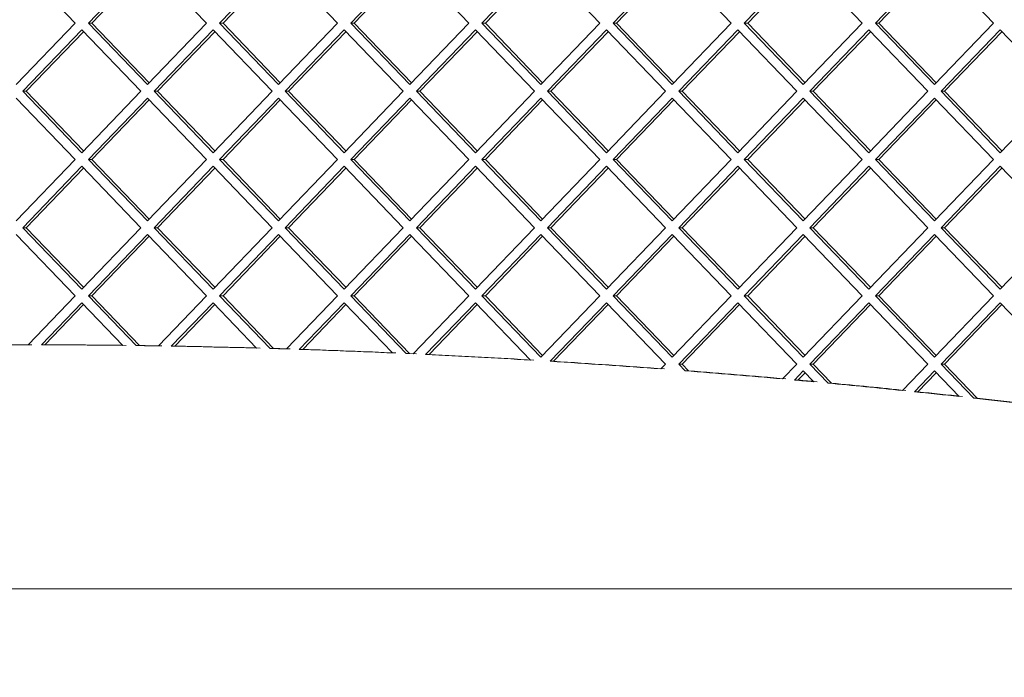
# Paper-space layout 'Foglio2' of a CAD drawing. Units: millimetres. Extents: x 5 to 415, y 5 to 292.
# Drawn here: x 323 to 326, y 177 to 179 of the extents above; entities that cross this region are included whole.
import ezdxf

# ---------------------------------------------------------------- set-up
doc = ezdxf.new("R2010")
doc.units = ezdxf.units.MM
doc.layers.add('VORDERGRUND', color=160, linetype='Continuous')
doc.styles.add('SLDTEXTSTYLE0', font='TXT', dxfattribs={"width": 0.75})
doc.dimstyles.new('SLDDIMSTYLE10', dxfattribs={"dimtxt": 3.5, "dimasz": 3.302, "dimexe": 0, "dimexo": 0.0625, "dimgap": 0.875, "dimtad": 1, "dimdec": 0, "dimlfac": 10, "dimrnd": 1e-09, "dimzin": 12, "dimdsep": 46, "dimtxsty": 'SLDTEXTSTYLE0', "dimblk1": 'CLOSED', "dimblk2": 'CLOSED', "dimsah": 1, "dimcen": 0.09, "dimadec": 0, "dimazin": 3, "dimtfac": 1, "dimtofl": 0, "dimtmove": 0, "dimatfit": 3, "dimldrblk": 'CLOSED', "dimfxl": 0, "dimfrac": 2, "dimtolj": 1, "dimtzin": 12, "dimarcsym": 0})

# ---------------------------------------------------------------- blocks, each defined once
blk = doc.blocks.new('_CLOSED')
at = {"color": 0, "linetype": 'ByBlock', "lineweight": -2}
for p, q in [((-1, 0.166667), (0, 0)), ((-1, 0.166667), (-1, -0.166667)), ((0, 0), (-1, -0.166667)), ((0, 0), (-1, 0))]:
    blk.add_line(p, q, dxfattribs=at)
blk = doc.blocks.new('_D_26')
at = {"layer": 'VORDERGRUND', "color": 5}
for p, q in [((315.8339, 176.9861), (315.8339, 159.9013)), ((330.2048, 176.9861), (330.2048, 159.9013)), ((317.3948, 171.6942), (316.6839, 171.6942)), ((316.6839, 171.6942), (316.6839, 166.1379)), ((328.2235, 171.6942), (328.9345, 171.6942)), ((328.9345, 171.6942), (328.9345, 166.1379)), ((316.6839, 166.1379), (317.3948, 166.1379)), ((328.9345, 166.1379), (328.2235, 166.1379)), ((315.8339, 160.9013), (330.2048, 160.9013))]:
    blk.add_line(p, q, dxfattribs=at)
at = {"layer": 'VORDERGRUND', "color": 5, "xscale": 3.302, "yscale": 3.302}
for p, rotation in [((315.8339, 160.9013, 6.4029), 180.0000000000016), ((330.2048, 160.9013, 6.4029), 1.552110684554196e-12)]:
    blk.add_blockref('_CLOSED', p, dxfattribs=dict(at, rotation=rotation))
at = {"layer": 'VORDERGRUND', "color": 5, "char_height": 3.5, "attachment_point": 1, "style": 'SLDTEXTSTYLE0'}
for s, insert in [('5,66', (318.2835, 170.6497)), ('144', (318.93, 165.413))]:
    blk.add_mtext(s, dxfattribs=dict(at, insert=insert))

psp = doc.layouts.new('Foglio2')

# ---------------------------------------------------------------- linework, layer by layer
at = {"color": 7, "linetype": 'Continuous', "lineweight": 15}
for p, q in [((323.442328, 179.00908), (323.252007, 178.81109)), ((323.44784, 179.003345), (323.263033, 178.81109)), ((323.632648, 178.81109), (323.442328, 179.00908)), ((323.865283, 179.00908), (323.674963, 178.81109)), ((323.870795, 179.003345), (323.685988, 178.81109)), ((324.055603, 178.81109), (323.865283, 179.00908)), ((324.288238, 179.00908), (324.097918, 178.81109)), ((324.293751, 179.003345), (324.108943, 178.81109)), ((324.478558, 178.81109), (324.288238, 179.00908)), ((325.557103, 179.00908), (325.366783, 178.81109)), ((325.562616, 179.003345), (325.377809, 178.81109)), ((325.747423, 178.81109), (325.557103, 179.00908)), ((325.980058, 179.00908), (325.789738, 178.81109)), ((325.985571, 179.003345), (325.800764, 178.81109)), ((326.170379, 178.81109), (325.980058, 179.00908)), ((323.209692, 178.81109), (323.041472, 178.98609)), ((324.673264, 178.969622), (324.520873, 178.81109)), ((324.684289, 178.969622), (324.531898, 178.81109)), ((324.901513, 178.81109), (324.739053, 178.980098)), ((325.112049, 178.98609), (324.943828, 178.81109)), ((325.123074, 178.98609), (324.954854, 178.81109)), ((325.324468, 178.81109), (325.156247, 178.98609)), ((323.019372, 178.6131), (323.209692, 178.81109)), ((323.252007, 178.81109), (323.442328, 178.6131)), ((323.263033, 178.81109), (323.252007, 178.81109)), ((323.263033, 178.81109), (323.44784, 178.618835)), ((323.442328, 178.6131), (323.632648, 178.81109)), ((323.674963, 178.81109), (323.865283, 178.6131)), ((323.685988, 178.81109), (323.674963, 178.81109)), ((323.685988, 178.81109), (323.870795, 178.618835)), ((323.865283, 178.6131), (324.055603, 178.81109)), ((324.097918, 178.81109), (324.288238, 178.6131)), ((324.108943, 178.81109), (324.097918, 178.81109)), ((324.108943, 178.81109), (324.293751, 178.618835)), ((324.288238, 178.6131), (324.478558, 178.81109)), ((324.520873, 178.81109), (324.711193, 178.6131)), ((324.531898, 178.81109), (324.520873, 178.81109)), ((324.531898, 178.81109), (324.716706, 178.618835)), ((324.711193, 178.6131), (324.901513, 178.81109)), ((324.943828, 178.81109), (325.134148, 178.6131)), ((324.954854, 178.81109), (324.943828, 178.81109)), ((324.954854, 178.81109), (325.139661, 178.618835)), ((325.134148, 178.6131), (325.324468, 178.81109)), ((325.366783, 178.81109), (325.557103, 178.6131)), ((325.377809, 178.81109), (325.366783, 178.81109)), ((325.377809, 178.81109), (325.562616, 178.618835)), ((325.557103, 178.6131), (325.747423, 178.81109)), ((325.789738, 178.81109), (325.980058, 178.6131)), ((325.800764, 178.81109), (325.789738, 178.81109)), ((325.800764, 178.81109), (325.985571, 178.618835)), ((325.980058, 178.6131), (326.170379, 178.81109)), ((323.23085, 178.78908), (323.04053, 178.59109)), ((323.236363, 178.783345), (323.051555, 178.59109)), ((323.42117, 178.59109), (323.23085, 178.78908)), ((323.653805, 178.78908), (323.463485, 178.59109)), ((323.659318, 178.783345), (323.47451, 178.59109)), ((323.844125, 178.59109), (323.653805, 178.78908)), ((324.07676, 178.78908), (323.88644, 178.59109)), ((324.082273, 178.783345), (323.897466, 178.59109)), ((324.26708, 178.59109), (324.07676, 178.78908)), ((324.499715, 178.78908), (324.309395, 178.59109)), ((324.505228, 178.783345), (324.320421, 178.59109)), ((324.690036, 178.59109), (324.499715, 178.78908)), ((324.922671, 178.78908), (324.73235, 178.59109)), ((324.928183, 178.783345), (324.743376, 178.59109)), ((325.112991, 178.59109), (324.922671, 178.78908)), ((325.345626, 178.78908), (325.155306, 178.59109)), ((325.351138, 178.783345), (325.166331, 178.59109)), ((325.535946, 178.59109), (325.345626, 178.78908)), ((325.768581, 178.78908), (325.578261, 178.59109)), ((325.774094, 178.783345), (325.589286, 178.59109)), ((325.958901, 178.59109), (325.768581, 178.78908)), ((326.191536, 178.78908), (326.001216, 178.59109)), ((326.197049, 178.783345), (326.012241, 178.59109)), ((326.381856, 178.59109), (326.191536, 178.78908)), ((323.04053, 178.59109), (323.23085, 178.3931)), ((323.051555, 178.59109), (323.04053, 178.59109)), ((323.051555, 178.59109), (323.236363, 178.398835)), ((323.23085, 178.3931), (323.42117, 178.59109)), ((323.463485, 178.59109), (323.653805, 178.3931)), ((323.47451, 178.59109), (323.463485, 178.59109)), ((323.47451, 178.59109), (323.659318, 178.398835)), ((323.653805, 178.3931), (323.844125, 178.59109)), ((323.88644, 178.59109), (324.07676, 178.3931)), ((323.897466, 178.59109), (323.88644, 178.59109)), ((323.897466, 178.59109), (324.082273, 178.398835)), ((324.07676, 178.3931), (324.26708, 178.59109)), ((324.309395, 178.59109), (324.499715, 178.3931)), ((324.320421, 178.59109), (324.309395, 178.59109)), ((324.320421, 178.59109), (324.505228, 178.398835)), ((324.499715, 178.3931), (324.690036, 178.59109)), ((324.73235, 178.59109), (324.922671, 178.3931)), ((324.743376, 178.59109), (324.73235, 178.59109)), ((324.743376, 178.59109), (324.928183, 178.398835)), ((324.922671, 178.3931), (325.112991, 178.59109)), ((325.155306, 178.59109), (325.345626, 178.3931)), ((325.166331, 178.59109), (325.155306, 178.59109)), ((325.166331, 178.59109), (325.351138, 178.398835)), ((325.345626, 178.3931), (325.535946, 178.59109)), ((325.578261, 178.59109), (325.768581, 178.3931)), ((325.589286, 178.59109), (325.578261, 178.59109)), ((325.589286, 178.59109), (325.774094, 178.398835)), ((325.768581, 178.3931), (325.958901, 178.59109)), ((326.001216, 178.59109), (326.191536, 178.3931)), ((326.012241, 178.59109), (326.001216, 178.59109)), ((326.012241, 178.59109), (326.197049, 178.398835)), ((326.191536, 178.3931), (326.381856, 178.59109)), ((323.209692, 178.37109), (323.019372, 178.56908)), ((323.442328, 178.56908), (323.252007, 178.37109)), ((323.44784, 178.563345), (323.263033, 178.37109)), ((323.632648, 178.37109), (323.442328, 178.56908)), ((323.865283, 178.56908), (323.674963, 178.37109)), ((323.870795, 178.563345), (323.685988, 178.37109)), ((324.055603, 178.37109), (323.865283, 178.56908)), ((324.288238, 178.56908), (324.097918, 178.37109)), ((324.293751, 178.563345), (324.108943, 178.37109)), ((324.478558, 178.37109), (324.288238, 178.56908)), ((324.711193, 178.56908), (324.520873, 178.37109)), ((324.716706, 178.563345), (324.531898, 178.37109)), ((324.901513, 178.37109), (324.711193, 178.56908)), ((325.134148, 178.56908), (324.943828, 178.37109)), ((325.139661, 178.563345), (324.954854, 178.37109)), ((325.324468, 178.37109), (325.134148, 178.56908)), ((325.557103, 178.56908), (325.366783, 178.37109)), ((325.562616, 178.563345), (325.377809, 178.37109)), ((325.747423, 178.37109), (325.557103, 178.56908)), ((325.980058, 178.56908), (325.789738, 178.37109)), ((325.985571, 178.563345), (325.800764, 178.37109)), ((326.170379, 178.37109), (325.980058, 178.56908)), ((323.019372, 178.1731), (323.209692, 178.37109)), ((323.252007, 178.37109), (323.442328, 178.1731)), ((323.263033, 178.37109), (323.252007, 178.37109)), ((323.263033, 178.37109), (323.44784, 178.178835)), ((323.442328, 178.1731), (323.632648, 178.37109)), ((323.674963, 178.37109), (323.865283, 178.1731)), ((323.685988, 178.37109), (323.674963, 178.37109)), ((323.685988, 178.37109), (323.870795, 178.178835)), ((323.865283, 178.1731), (324.055603, 178.37109)), ((324.097918, 178.37109), (324.288238, 178.1731)), ((324.108943, 178.37109), (324.097918, 178.37109)), ((324.108943, 178.37109), (324.293751, 178.178835)), ((324.288238, 178.1731), (324.478558, 178.37109)), ((324.520873, 178.37109), (324.711193, 178.1731)), ((324.531898, 178.37109), (324.520873, 178.37109)), ((324.531898, 178.37109), (324.716706, 178.178835)), ((324.711193, 178.1731), (324.901513, 178.37109)), ((324.943828, 178.37109), (325.134148, 178.1731)), ((324.954854, 178.37109), (324.943828, 178.37109)), ((324.954854, 178.37109), (325.139661, 178.178835)), ((325.134148, 178.1731), (325.324468, 178.37109)), ((325.366783, 178.37109), (325.557103, 178.1731)), ((325.377809, 178.37109), (325.366783, 178.37109)), ((325.377809, 178.37109), (325.562616, 178.178835)), ((325.557103, 178.1731), (325.747423, 178.37109)), ((325.789738, 178.37109), (325.980058, 178.1731)), ((325.800764, 178.37109), (325.789738, 178.37109)), ((325.800764, 178.37109), (325.985571, 178.178835)), ((325.980058, 178.1731), (326.170379, 178.37109)), ((323.23085, 178.34908), (323.04053, 178.15109)), ((323.236363, 178.343345), (323.051555, 178.15109)), ((323.42117, 178.15109), (323.23085, 178.34908)), ((323.653805, 178.34908), (323.463485, 178.15109)), ((323.659318, 178.343345), (323.47451, 178.15109)), ((323.844125, 178.15109), (323.653805, 178.34908)), ((324.07676, 178.34908), (323.88644, 178.15109)), ((324.082273, 178.343345), (323.897466, 178.15109)), ((324.26708, 178.15109), (324.07676, 178.34908)), ((324.499715, 178.34908), (324.309395, 178.15109)), ((324.505228, 178.343345), (324.320421, 178.15109)), ((324.690036, 178.15109), (324.499715, 178.34908)), ((324.922671, 178.34908), (324.73235, 178.15109)), ((324.928183, 178.343345), (324.743376, 178.15109)), ((325.112991, 178.15109), (324.922671, 178.34908)), ((325.345626, 178.34908), (325.155306, 178.15109)), ((325.351138, 178.343345), (325.166331, 178.15109)), ((325.535946, 178.15109), (325.345626, 178.34908)), ((325.768581, 178.34908), (325.578261, 178.15109)), ((325.774094, 178.343345), (325.589286, 178.15109)), ((325.958901, 178.15109), (325.768581, 178.34908)), ((326.191536, 178.34908), (326.001216, 178.15109)), ((326.197049, 178.343345), (326.012241, 178.15109)), ((326.381856, 178.15109), (326.191536, 178.34908)), ((323.04053, 178.15109), (323.23085, 177.9531)), ((323.051555, 178.15109), (323.04053, 178.15109)), ((323.051555, 178.15109), (323.236363, 177.958835)), ((323.23085, 177.9531), (323.42117, 178.15109)), ((323.463485, 178.15109), (323.653805, 177.9531)), ((323.47451, 178.15109), (323.463485, 178.15109)), ((323.47451, 178.15109), (323.659318, 177.958835)), ((323.653805, 177.9531), (323.844125, 178.15109)), ((323.88644, 178.15109), (324.07676, 177.9531)), ((323.897466, 178.15109), (323.88644, 178.15109)), ((323.897466, 178.15109), (324.082273, 177.958835)), ((324.07676, 177.9531), (324.26708, 178.15109)), ((324.309395, 178.15109), (324.499715, 177.9531)), ((324.320421, 178.15109), (324.309395, 178.15109)), ((324.320421, 178.15109), (324.505228, 177.958835)), ((324.499715, 177.9531), (324.690036, 178.15109)), ((324.73235, 178.15109), (324.922671, 177.9531)), ((324.743376, 178.15109), (324.73235, 178.15109)), ((324.743376, 178.15109), (324.928183, 177.958835)), ((324.922671, 177.9531), (325.112991, 178.15109)), ((325.155306, 178.15109), (325.345626, 177.9531)), ((325.166331, 178.15109), (325.155306, 178.15109)), ((325.166331, 178.15109), (325.351138, 177.958835)), ((325.345626, 177.9531), (325.535946, 178.15109)), ((325.578261, 178.15109), (325.768581, 177.9531)), ((325.589286, 178.15109), (325.578261, 178.15109)), ((325.589286, 178.15109), (325.774094, 177.958835)), ((325.768581, 177.9531), (325.958901, 178.15109)), ((326.001216, 178.15109), (326.191536, 177.9531)), ((326.012241, 178.15109), (326.001216, 178.15109)), ((326.012241, 178.15109), (326.197049, 177.958835)), ((326.191536, 177.9531), (326.381856, 178.15109)), ((323.209692, 177.93109), (323.019372, 178.12908)), ((323.442328, 178.12908), (323.252007, 177.93109)), ((323.44784, 178.123345), (323.263033, 177.93109)), ((323.632648, 177.93109), (323.442328, 178.12908)), ((323.865283, 178.12908), (323.674963, 177.93109)), ((323.870795, 178.123345), (323.685988, 177.93109)), ((324.055603, 177.93109), (323.865283, 178.12908)), ((324.288238, 178.12908), (324.097918, 177.93109)), ((324.293751, 178.123345), (324.108943, 177.93109)), ((324.478558, 177.93109), (324.288238, 178.12908)), ((324.711193, 178.12908), (324.520873, 177.93109)), ((324.716706, 178.123345), (324.531898, 177.93109)), ((324.901513, 177.93109), (324.711193, 178.12908)), ((325.134148, 178.12908), (324.943828, 177.93109)), ((325.139661, 178.123345), (324.954854, 177.93109)), ((325.324468, 177.93109), (325.134148, 178.12908)), ((325.557103, 178.12908), (325.366783, 177.93109)), ((325.562616, 178.123345), (325.377809, 177.93109)), ((325.747423, 177.93109), (325.557103, 178.12908)), ((325.980058, 178.12908), (325.789738, 177.93109)), ((325.985571, 178.123345), (325.800764, 177.93109)), ((326.170379, 177.93109), (325.980058, 178.12908)), ((323.058252, 177.773546), (323.209692, 177.93109)), ((323.252007, 177.93109), (323.406014, 177.770877)), ((323.263033, 177.93109), (323.252007, 177.93109)), ((323.263033, 177.93109), (323.417039, 177.770877)), ((323.477593, 177.769786), (323.632648, 177.93109)), ((323.674963, 177.93109), (323.837999, 177.761484)), ((323.685988, 177.93109), (323.674963, 177.93109)), ((323.685988, 177.93109), (323.849024, 177.761484)), ((323.891012, 177.759867), (324.055603, 177.93109)), ((324.097918, 177.93109), (324.276757, 177.745043)), ((324.108943, 177.93109), (324.097918, 177.93109)), ((324.108943, 177.93109), (324.287783, 177.745043)), ((324.29875, 177.744036), (324.478558, 177.93109)), ((324.520873, 177.93109), (324.711193, 177.7331)), ((324.531898, 177.93109), (324.520873, 177.93109)), ((324.531898, 177.93109), (324.716706, 177.738835)), ((324.711193, 177.7331), (324.901513, 177.93109)), ((324.943828, 177.93109), (325.134148, 177.7331)), ((324.954854, 177.93109), (324.943828, 177.93109)), ((324.954854, 177.93109), (325.139661, 177.738835)), ((325.134148, 177.7331), (325.324468, 177.93109)), ((325.366783, 177.93109), (325.557103, 177.7331)), ((325.377809, 177.93109), (325.366783, 177.93109)), ((325.377809, 177.93109), (325.562616, 177.738835)), ((325.557103, 177.7331), (325.747423, 177.93109)), ((325.789738, 177.93109), (325.980058, 177.7331)), ((325.800764, 177.93109), (325.789738, 177.93109)), ((325.800764, 177.93109), (325.985571, 177.738835)), ((325.980058, 177.7331), (326.170379, 177.93109)), ((323.23085, 177.90908), (323.100479, 177.773455)), ((323.236363, 177.903345), (323.111504, 177.773455)), ((323.363156, 177.771442), (323.23085, 177.90908)), ((323.653805, 177.90908), (323.519216, 177.769067)), ((323.659318, 177.903345), (323.530241, 177.769067)), ((323.794481, 177.762735), (323.653805, 177.90908)), ((324.07676, 177.90908), (323.932057, 177.758545)), ((324.082273, 177.903345), (323.943083, 177.758545)), ((324.232547, 177.747015), (324.07676, 177.90908)), ((324.499715, 177.90908), (324.339238, 177.742136)), ((324.505228, 177.903345), (324.350264, 177.742136)), ((324.677693, 177.72393), (324.499715, 177.90908)), ((324.922671, 177.90908), (324.740978, 177.720065)), ((324.928183, 177.903345), (324.752004, 177.720065)), ((325.112991, 177.71109), (324.922671, 177.90908)), ((325.345626, 177.90908), (325.155306, 177.71109)), ((325.351138, 177.903345), (325.166331, 177.71109)), ((325.535946, 177.71109), (325.345626, 177.90908)), ((325.768581, 177.90908), (325.578261, 177.71109)), ((325.774094, 177.903345), (325.589286, 177.71109)), ((325.958901, 177.71109), (325.768581, 177.90908)), ((326.191536, 177.90908), (326.001216, 177.71109)), ((326.197049, 177.903345), (326.012241, 177.71109)), ((326.381856, 177.71109), (326.191536, 177.90908)), ((323.111504, 177.773455), (323.100479, 177.773455)), ((323.417039, 177.770877), (323.406014, 177.770877)), ((323.530241, 177.769067), (323.519216, 177.769067)), ((323.849024, 177.761484), (323.837999, 177.761484)), ((323.943083, 177.758545), (323.932057, 177.758545)), ((324.29875, 177.744036), (324.276757, 177.745043)), ((324.287783, 177.745043), (324.276757, 177.745043)), ((324.309776, 177.744036), (324.287783, 177.745043)), ((324.350264, 177.742136), (324.339238, 177.742136)), ((324.752004, 177.720065), (324.740978, 177.720065)), ((325.09804, 177.695537), (325.112991, 177.71109)), ((325.155306, 177.71109), (325.175996, 177.689565)), ((325.166331, 177.71109), (325.155306, 177.71109)), ((325.166331, 177.71109), (325.187022, 177.689565)), ((325.489982, 177.663274), (325.535946, 177.71109)), ((325.578261, 177.71109), (325.63727, 177.649703)), ((325.589286, 177.71109), (325.578261, 177.71109)), ((325.589286, 177.71109), (325.648295, 177.649703)), ((325.877027, 177.625916), (325.958901, 177.71109)), ((326.001216, 177.71109), (326.106914, 177.601132)), ((326.012241, 177.71109), (326.001216, 177.71109)), ((326.012241, 177.71109), (326.117939, 177.601132)), ((325.187022, 177.689565), (325.175996, 177.689565)), ((325.557103, 177.68908), (325.528922, 177.659763)), ((325.562616, 177.683345), (325.539948, 177.659763)), ((325.590752, 177.654075), (325.557103, 177.68908)), ((325.980058, 177.68908), (325.915486, 177.621905)), ((325.985571, 177.683345), (325.926511, 177.621905)), ((326.059537, 177.606399), (325.980058, 177.68908)), ((325.539948, 177.659763), (325.528922, 177.659763)), ((325.648295, 177.649703), (325.63727, 177.649703)), ((325.926511, 177.621905), (325.915486, 177.621905)), ((326.117939, 177.601132), (326.106914, 177.601132)), ((316.795203, 176.98609), (329.243542, 176.98609))]:
    psp.add_line(p, q, dxfattribs=at)
for centre, radius, start, end in [((323.019372, 150.052851), 27.720723, 89.9196402, 90.0803598), ((323.030398, 150.05285), 27.720723, 89.9196402, 90), ((323.019372, 150.052653), 27.720921, 89.2894207, 89.8323605), ((323.030397, 150.052653), 27.720921, 89.2894207, 89.8323605), ((323.019365, 150.052118), 27.721456, 89.0528743, 89.2008331), ((323.03039, 150.052118), 27.721456, 89.0528743, 89.2008331), ((323.019347, 150.051167), 27.722407, 88.3977699, 88.9668309), ((323.030373, 150.051167), 27.722407, 88.3977699, 88.9668309), ((323.019313, 150.049916), 27.723658, 88.1981833, 88.3077968), ((323.030338, 150.049916), 27.723658, 88.1981833, 88.3077968), ((323.019254, 150.048191), 27.725385, 87.4918739, 88.11331), ((323.03028, 150.048191), 27.725385, 87.4918739, 88.11331), ((323.019047, 150.043719), 27.729861, 86.5708387, 87.2711722), ((323.030072, 150.043719), 27.729861, 86.5708387, 87.2711722), ((323.018695, 150.037999), 27.735592, 85.7004865, 86.4398427), ((323.029721, 150.037999), 27.735592, 85.7004865, 86.4398427), ((323.018149, 150.030861), 27.742751, 84.8882619, 85.5389949), ((323.029175, 150.030861), 27.742751, 84.8882619, 85.5389949), ((323.017751, 150.02637), 27.74726, 84.6793235, 84.8075363), ((323.028777, 150.026369), 27.74726, 84.6793235, 84.8075363), ((323.017344, 150.022095), 27.751554, 84.0854085, 84.5828423), ((323.02837, 150.022095), 27.751554, 84.0854085, 84.5828423), ((323.016787, 150.016725), 27.756952, 83.7065223, 84.0055897), ((323.027813, 150.016725), 27.756952, 83.7065223, 84.0055897), ((323.016242, 150.011822), 27.761886, 83.2914942, 83.6081322), ((323.027267, 150.011822), 27.761886, 83.2914942, 83.6081322)]:
    psp.add_arc(centre, radius, start, end, dxfattribs=at)

# ---------------------------------------------------------------- dimensions: what is measured, and where the dimension line sits
at = {"layer": 'VORDERGRUND', "color": 5}
dim = psp.add_linear_dim(base=(330.204804, 160.9013), p1=(315.833941, 177.98609), p2=(330.204804, 177.98609), angle=0, dimstyle='SLDDIMSTYLE10', dxfattribs=at)
dim.commit()
dim.dimension.update_dxf_attribs({"geometry": '_D_26', "text_midpoint": (322.809156, 160.9013), "dimtype": 160})

doc.saveas('drawing.dxf')
